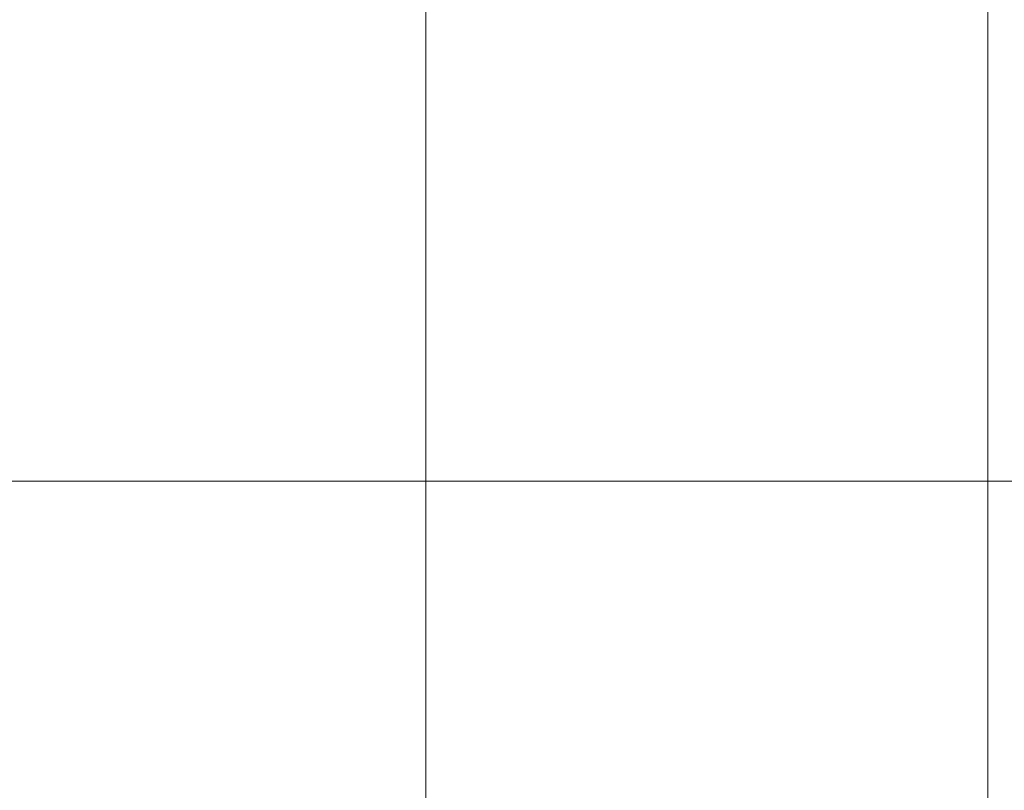
# Model space of a CAD drawing. Units: millimetres. Extents: x -20 to 2097, y -1016 to 171.
# Drawn here: x 40 to 43, y -761 to -759 of the extents above; entities that cross this region are included whole.
import ezdxf

# ---------------------------------------------------------------- set-up
doc = ezdxf.new("R2010")
doc.units = ezdxf.units.MM
doc.layers.add('3D', color=250, linetype='Continuous')

msp = doc.modelspace()

# ---------------------------------------------------------------- linework, layer by layer
at = {"layer": '3D', "lineweight": 5}
for points, invisible_edges in [([(41.3428, -489.7526, 591.5194), (41.3428, -799.0853, 154.2403), (41.3428, -9.5406, 154.2403), (41.3428, 0, 163.7809)], 13), ([(41.3428, -744.1696, 364.1343), (41.3428, -841.166, 506.4226), (41.3428, -696.4664, 537.4558), (41.3428, -60.424, 364.1343)], 7), ([(41.3428, -696.4664, 566.0777), (41.3428, -774.933, 566.0777), (41.3428, -774.933, 591.5194), (41.3428, -489.7526, 591.5194)], 8), ([(41.3428, -852.2968, 506.7584), (41.3428, -852.2968, 239.421), (41.3428, -489.7526, 591.5194), (41.3428, -851.4825, 510.6152)], 14), ([(41.3428, -851.4825, 510.6152), (41.3428, -489.7526, 591.5194), (41.3428, -814.6887, 591.5194)], 13), ([(42.9329, -696.4664, 566.0777), (42.9329, -489.7526, 591.5194), (42.9329, -774.933, 591.5194), (42.9329, -774.933, 566.0777)], 1), ([(41.3428, -774.933, 566.0777), (41.3428, -696.4664, 566.0777), (41.3428, -696.4664, 537.4558), (41.3428, -841.166, 506.4226)], 12), ([(41.3428, -744.1696, 364.1343), (41.3428, -744.1696, 166.9611), (41.3428, -841.166, 239.8471), (41.3428, -841.166, 506.4226)], 10), ([(41.3428, -841.166, 239.8471), (41.3428, -744.1696, 166.9611), (41.3428, -799.0853, 166.9611)], 1), ([(41.3428, -799.0853, 166.9611), (41.3428, -744.1696, 166.9611), (41.3428, -744.1696, 157.4205), (41.3428, -802.7575, 157.4205)], 8), ([(57.2438, -747.4071, 1000.5094), (19.0813, -747.4071, 1000.5094), (19.0813, -760.4317, 939.3083), (57.2438, -760.4317, 939.3083)], 1)]:
    msp.add_3dface(points, dxfattribs=dict(at, invisible_edges=invisible_edges))
for points in [[(41.3428, -799.0853, 154.2403), (0, -799.0853, 154.2403), (0, -9.5406, 154.2403), (41.3428, -9.5406, 154.2403)], [(41.3428, -489.7526, 591.5194), (0, -489.7526, 591.5194), (0, -814.6887, 591.5194), (41.3428, -814.6887, 591.5194)], [(42.9329, -489.7526, 591.5194), (41.3428, -489.7526, 591.5194), (41.3428, -774.933, 591.5194), (42.9329, -774.933, 591.5194)], [(42.9329, -774.933, 566.0777), (41.3428, -774.933, 566.0777), (41.3428, -696.4664, 566.0777), (42.9329, -696.4664, 566.0777)], [(1497.8798, -696.4664, 566.0777), (41.3428, -696.4664, 566.0777), (41.3428, -774.933, 566.0777), (1497.8798, -774.933, 566.0777)], [(57.2438, -785.5124, 591.5194), (19.0813, -785.5124, 591.5194), (19.0813, -743.0734, 937.157), (57.2438, -743.0734, 937.157)], [(1497.8798, -799.0853, 166.9611), (41.3428, -799.0853, 166.9611), (41.3428, -744.1696, 166.9611), (1497.8798, -744.1696, 166.9611)], [(1497.8798, -744.1696, 166.9611), (41.3428, -744.1696, 166.9611), (41.3428, -799.0853, 166.9611), (1497.8798, -799.0853, 166.9611)], [(1497.8798, -802.7575, 157.4205), (41.3428, -802.7575, 157.4205), (41.3428, -744.1696, 157.4205), (1497.8798, -744.1696, 157.4205)], [(57.2438, -760.4317, 939.3083), (19.0813, -760.4317, 939.3083), (19.0813, -803.1349, 591.5194), (57.2438, -803.1349, 591.5194)]]:
    msp.add_3dface(points, dxfattribs=at)
at = {"layer": '3D', "lineweight": 5, "transparency": 33554496}
for points in [[(41.3428, -785.5124, 591.5194), (34.9823, -785.5124, 591.5194), (34.9823, -489.7526, 591.5194), (41.3428, -489.7526, 591.5194)], [(41.3428, -743.0734, 937.157), (34.9823, -743.0734, 937.157), (34.9823, -785.5124, 591.5194), (41.3428, -785.5124, 591.5194)]]:
    msp.add_3dface(points, dxfattribs=at)
at = {"layer": '3D', "lineweight": 5, "transparency": 33554496, "invisible_edges": 4}
msp.add_3dface([(41.3428, -743.0734, 937.157), (41.3428, -785.5124, 591.5194), (41.3428, -489.7526, 591.5194), (41.3428, -730.9407, 994.5339)], dxfattribs=at)

doc.saveas('drawing.dxf')
